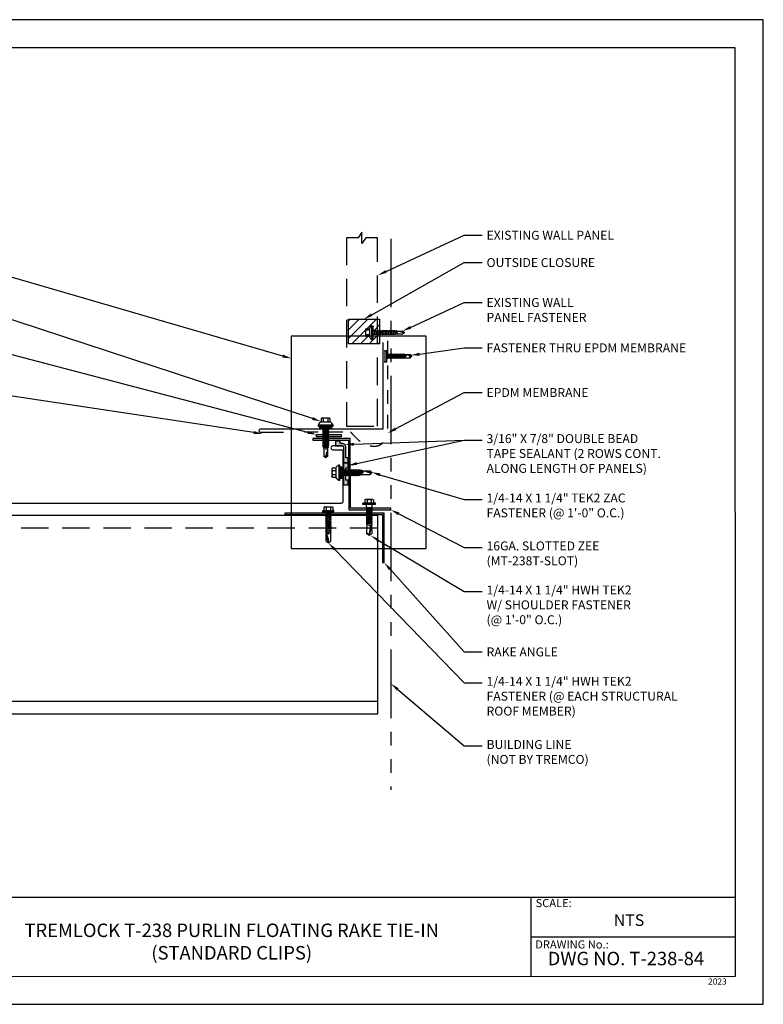
# Model space of a CAD drawing. Units: inches. Extents: x 12 to 23.2, y 0 to 9.
# Drawn here: x 16.4 to 23.2, y 0 to 9 of the extents above; entities that cross this region are included whole.
import ezdxf

# ---------------------------------------------------------------- set-up
doc = ezdxf.new("R2010")
doc.units = ezdxf.units.IN
doc.header["$MEASUREMENT"] = 0
for name, pattern in [('HIDDEN', [0.375, 0.25, -0.125]), ('HIDDEN2', [0.1875, 0.125, -0.0625]), ('PHANTOM', [2.5, 1.25, -0.25, 0.25, -0.25, 0.25, -0.25]), ('PHANTOM2', [1.25, 0.625, -0.125, 0.125, -0.125, 0.125, -0.125])]:
    doc.linetypes.add(name, pattern=pattern)
for name, color, linetype in [('ACCESSORIES', 30, 'Continuous'), ('FASTENER', 1, 'Continuous'), ('NBM', 9, 'HIDDEN'), ('PDF9_PDF2_Geometry', 7, 'Continuous'), ('PDF9_Text', 7, 'Continuous'), ('PHA', 6, 'PHANTOM2'), ('R-ANNO-LDRS', 3, 'Continuous'), ('R-ANNO-TEXT', 2, 'Continuous'), ('RED IRON', 32, 'PHANTOM'), ('SEALANT', 2, 'Continuous'), ('SHEETING', 5, 'Continuous'), ('TRIM', 3, 'Continuous')]:
    doc.layers.add(name, color=color, linetype=linetype)
doc.styles.add('PDF Arial', font='arial.ttf')
doc.styles.get("Standard").update_dxf_attribs({"font": 'arial.ttf'})

# ---------------------------------------------------------------- blocks, each defined once
blk = doc.blocks.new('#12-14 x 1.25 TEK 2 HWH')
at = {"layer": 'FASTENER'}
for p, q in [((0.056, 0.086), (0, 0)), ((0.391, 0.084), (0.056, 0.086)), ((0.368, -0.096), (0.352, 0)), ((0.352, 0), (0.36, -0.083)), ((0.375, -0.083), (0.352, 0)), ((0.406, 0.109), (0.391, 0.083)), ((0.427, -0.083), (0.391, 0.083)), ((0.406, 0.109), (0.421, 0.083)), ((0.442, -0.109), (0.406, 0.109)), ((0.457, -0.083), (0.421, 0.083)), ((0.473, 0.083), (0.421, 0.083)), ((0.429, 0.083), (0.421, 0.083)), ((0.488, 0.109), (0.473, 0.083)), ((0.509, -0.083), (0.473, 0.083)), ((0.524, -0.109), (0.488, 0.109)), ((0.488, 0.109), (0.503, 0.083)), ((0.555, 0.083), (0.503, 0.083)), ((0.539, -0.083), (0.503, 0.083)), ((0.57, 0.109), (0.555, 0.083)), ((0.591, -0.083), (0.555, 0.083)), ((0.57, 0.109), (0.585, 0.083)), ((0.606, -0.109), (0.57, 0.109)), ((0.621, -0.083), (0.585, 0.083)), ((0.637, 0.083), (0.585, 0.083)), ((0.652, 0.109), (0.637, 0.083)), ((0.673, -0.083), (0.637, 0.083)), ((0.652, 0.109), (0.667, 0.083)), ((0.688, -0.109), (0.652, 0.109)), ((0.703, -0.083), (0.667, 0.083)), ((0.719, 0.083), (0.667, 0.083)), ((0.734, 0.109), (0.719, 0.083)), ((0.755, -0.083), (0.719, 0.083)), ((0.77, -0.109), (0.734, 0.109)), ((0.734, 0.109), (0.749, 0.083)), ((0.785, -0.083), (0.749, 0.083)), ((0.792, 0.083), (0.749, 0.083)), ((0.807, 0.109), (0.792, 0.083)), ((0.828, -0.083), (0.792, 0.083)), ((0.807, 0.109), (0.822, 0.083)), ((0.843, -0.109), (0.807, 0.109)), ((0.858, -0.083), (0.822, 0.083)), ((0.864, 0.083), (0.822, 0.083)), ((0.879, 0.109), (0.864, 0.083)), ((0.9, -0.083), (0.864, 0.083)), ((0.915, -0.109), (0.879, 0.109)), ((0.879, 0.109), (0.894, 0.083)), ((0.93, -0.083), (0.894, 0.083)), ((0.937, 0.083), (0.894, 0.083)), ((0.951, 0.109), (0.937, 0.083)), ((0.973, -0.083), (0.937, 0.083)), ((0.988, -0.109), (0.951, 0.109)), ((0.951, 0.109), (0.966, 0.083)), ((1.003, -0.083), (0.966, 0.083)), ((1.009, 0.083), (0.966, 0.083)), ((1.024, 0.109), (1.009, 0.083)), ((1.045, -0.083), (1.009, 0.083)), ((1.06, -0.109), (1.024, 0.109)), ((1.024, 0.109), (1.039, 0.083)), ((1.075, -0.083), (1.039, 0.083)), ((1.081, 0.083), (1.039, 0.083)), ((1.096, 0.109), (1.081, 0.083)), ((1.118, -0.083), (1.081, 0.083)), ((1.133, -0.109), (1.096, 0.109)), ((1.096, 0.109), (1.111, 0.083)), ((1.147, -0.083), (1.111, 0.083)), ((1.154, 0.083), (1.111, 0.083)), ((1.169, 0.109), (1.154, 0.083)), ((1.19, -0.083), (1.154, 0.083)), ((1.205, -0.109), (1.169, 0.109)), ((1.169, 0.109), (1.184, 0.083)), ((1.22, -0.083), (1.184, 0.083)), ((1.184, 0.083), (1.235, 0.083)), ((1.25, -0.219), (1.25, 0.219)), ((1.25, 0.219), (1.301, 0.219)), ((1.301, -0.219), (1.301, 0.219)), ((1.444, 0.18), (1.301, 0.18)), ((1.444, 0.09), (1.301, 0.09)), ((1.458, 0.156), (1.448, 0.174)), ((1.458, -0.156), (1.458, 0.156)), ((0, 0), (0.317, -0.084)), ((0.056, -0.086), (0, 0)), ((0.056, -0.086), (0.36, -0.084)), ((0.368, -0.096), (0.36, -0.083)), ((0.368, -0.096), (0.375, -0.083)), ((0.427, -0.083), (0.375, -0.083)), ((0.442, -0.109), (0.427, -0.083)), ((0.442, -0.109), (0.457, -0.083)), ((0.509, -0.083), (0.457, -0.083)), ((0.524, -0.109), (0.509, -0.083)), ((0.524, -0.109), (0.539, -0.083)), ((0.591, -0.083), (0.539, -0.083)), ((0.606, -0.109), (0.591, -0.083)), ((0.606, -0.109), (0.621, -0.083)), ((0.673, -0.083), (0.621, -0.083)), ((0.688, -0.109), (0.673, -0.083)), ((0.688, -0.109), (0.703, -0.083)), ((0.755, -0.083), (0.703, -0.083)), ((0.77, -0.109), (0.755, -0.083)), ((0.77, -0.109), (0.785, -0.083)), ((0.828, -0.083), (0.785, -0.083)), ((0.843, -0.109), (0.828, -0.083)), ((0.843, -0.109), (0.858, -0.083)), ((0.9, -0.083), (0.858, -0.083)), ((0.915, -0.109), (0.9, -0.083)), ((0.915, -0.109), (0.93, -0.083)), ((0.973, -0.083), (0.93, -0.083)), ((0.988, -0.109), (0.973, -0.083)), ((0.988, -0.109), (1.003, -0.083)), ((1.045, -0.083), (1.003, -0.083)), ((1.06, -0.109), (1.045, -0.083)), ((1.06, -0.109), (1.075, -0.083)), ((1.118, -0.083), (1.075, -0.083)), ((1.133, -0.109), (1.118, -0.083)), ((1.133, -0.109), (1.147, -0.083)), ((1.19, -0.083), (1.147, -0.083)), ((1.205, -0.109), (1.19, -0.083)), ((1.205, -0.109), (1.22, -0.083)), ((1.235, -0.083), (1.22, -0.083)), ((1.25, -0.219), (1.301, -0.219)), ((1.444, -0.09), (1.301, -0.09)), ((1.444, -0.18), (1.301, -0.18)), ((1.458, -0.156), (1.448, -0.174))]:
    blk.add_line(p, q, dxfattribs=at)
for centre, radius, start, end in [((-0.011, 0.068), 0.0693, 279.2485, 14.9411), ((0.015, -0.821), 0.821, 67.9491, 91.024), ((1.235, 0.098), 0.0152, 270, 0), ((1.378, 0.135), 0.0799, 325.6158, 34.3842), ((1.159, 0), 0.299, 342.412, 17.588), ((0.318, -0.072), 0.0126, 255.1051, 67.9491), ((1.235, -0.098), 0.0152, 0, 90), ((1.378, -0.135), 0.0799, 325.6158, 34.3842)]:
    blk.add_arc(centre, radius, start, end, dxfattribs=at)
at = {"layer": 'FASTENER', "linetype": 'ByBlock'}
for p in [(0.68, 0), (1.25, -0.219)]:
    blk.add_point(p, dxfattribs=at)
blk = doc.blocks.new('.25-14 X 1.25  TEK2 SHOULDER W-O WASHER')
at = {"layer": 'FASTENER'}
for p, q in [((-73.993, -47.521), (-73.984, -47.506)), ((-73.993, -47.521), (-73.993, -47.818)), ((-73.98, -47.5), (-73.844, -47.498)), ((-73.98, -47.584), (-73.844, -47.584)), ((-73.796, -47.419), (-73.844, -47.419)), ((-73.844, -47.419), (-73.844, -47.919)), ((-73.796, -47.419), (-73.796, -47.919)), ((-73.671, -47.572), (-73.658, -47.551)), ((-73.671, -47.591), (-73.639, -47.762)), ((-73.658, -47.551), (-73.624, -47.788)), ((-73.658, -47.551), (-73.643, -47.577)), ((-73.643, -47.577), (-73.609, -47.762)), ((-73.643, -47.577), (-73.605, -47.577)), ((-73.605, -47.577), (-73.59, -47.551)), ((-73.605, -47.577), (-73.57, -47.762)), ((-73.59, -47.551), (-73.555, -47.788)), ((-73.59, -47.551), (-73.575, -47.577)), ((-73.575, -47.577), (-73.54, -47.762)), ((-73.575, -47.577), (-73.536, -47.577)), ((-73.536, -47.577), (-73.521, -47.551)), ((-73.536, -47.577), (-73.501, -47.762)), ((-73.521, -47.551), (-73.486, -47.788)), ((-73.521, -47.551), (-73.506, -47.577)), ((-73.506, -47.577), (-73.471, -47.762)), ((-73.506, -47.577), (-73.467, -47.577)), ((-73.467, -47.577), (-73.452, -47.551)), ((-73.467, -47.577), (-73.433, -47.762)), ((-73.452, -47.551), (-73.418, -47.788)), ((-73.452, -47.551), (-73.437, -47.577)), ((-73.437, -47.577), (-73.403, -47.762)), ((-73.437, -47.577), (-73.398, -47.577)), ((-73.398, -47.577), (-73.383, -47.551)), ((-73.398, -47.577), (-73.364, -47.762)), ((-73.383, -47.551), (-73.349, -47.788)), ((-73.383, -47.551), (-73.368, -47.577)), ((-73.368, -47.577), (-73.334, -47.762)), ((-73.368, -47.577), (-73.329, -47.577)), ((-73.329, -47.577), (-73.314, -47.551)), ((-73.329, -47.577), (-73.295, -47.762)), ((-73.314, -47.551), (-73.28, -47.788)), ((-73.314, -47.551), (-73.299, -47.577)), ((-73.299, -47.577), (-73.265, -47.762)), ((-73.299, -47.577), (-73.261, -47.577)), ((-73.261, -47.577), (-73.246, -47.551)), ((-73.261, -47.577), (-73.226, -47.762)), ((-73.246, -47.551), (-73.211, -47.788)), ((-73.246, -47.551), (-73.231, -47.577)), ((-73.231, -47.577), (-73.196, -47.762)), ((-73.231, -47.577), (-73.192, -47.577)), ((-73.192, -47.577), (-73.177, -47.551)), ((-73.192, -47.577), (-73.157, -47.762)), ((-73.177, -47.551), (-73.142, -47.788)), ((-73.177, -47.551), (-73.162, -47.577)), ((-73.162, -47.577), (-73.127, -47.762)), ((-73.162, -47.577), (-73.123, -47.577)), ((-73.123, -47.577), (-73.108, -47.551)), ((-73.123, -47.577), (-73.089, -47.762)), ((-73.108, -47.551), (-73.074, -47.788)), ((-73.108, -47.551), (-73.093, -47.577)), ((-73.093, -47.577), (-73.059, -47.762)), ((-73.093, -47.577), (-73.054, -47.577)), ((-73.054, -47.577), (-73.039, -47.551)), ((-73.054, -47.577), (-73.02, -47.762)), ((-73.039, -47.551), (-73.005, -47.788)), ((-73.039, -47.551), (-73.024, -47.577)), ((-73.024, -47.577), (-72.985, -47.577)), ((-73.024, -47.577), (-72.99, -47.762)), ((-72.985, -47.577), (-72.97, -47.551)), ((-72.953, -47.669), (-72.985, -47.577)), ((-72.97, -47.551), (-72.953, -47.669)), ((-72.97, -47.551), (-72.955, -47.577)), ((-72.956, -47.576), (-72.615, -47.566)), ((-72.955, -47.577), (-72.95, -47.599)), ((-72.95, -47.599), (-72.953, -47.669)), ((-72.937, -47.601), (-72.791, -47.583)), ((-72.555, -47.669), (-72.937, -47.601)), ((-72.875, -47.594), (-72.555, -47.669)), ((-72.791, -47.583), (-72.792, -47.571)), ((-72.555, -47.669), (-72.615, -47.566)), ((-73.993, -47.818), (-73.984, -47.833)), ((-73.98, -47.755), (-73.844, -47.755)), ((-73.98, -47.839), (-73.844, -47.841)), ((-73.796, -47.919), (-73.844, -47.919)), ((-73.671, -47.762), (-73.639, -47.762)), ((-73.639, -47.762), (-73.624, -47.788)), ((-73.624, -47.788), (-73.609, -47.762)), ((-73.609, -47.762), (-73.57, -47.762)), ((-73.57, -47.762), (-73.555, -47.788)), ((-73.555, -47.788), (-73.54, -47.762)), ((-73.54, -47.762), (-73.501, -47.762)), ((-73.501, -47.762), (-73.486, -47.788)), ((-73.486, -47.788), (-73.471, -47.762)), ((-73.471, -47.762), (-73.433, -47.762)), ((-73.433, -47.762), (-73.418, -47.788)), ((-73.418, -47.788), (-73.403, -47.762)), ((-73.403, -47.762), (-73.364, -47.762)), ((-73.364, -47.762), (-73.349, -47.788)), ((-73.349, -47.788), (-73.334, -47.762)), ((-73.334, -47.762), (-73.295, -47.762)), ((-73.295, -47.762), (-73.28, -47.788)), ((-73.28, -47.788), (-73.265, -47.762)), ((-73.265, -47.762), (-73.226, -47.762)), ((-73.226, -47.762), (-73.211, -47.788)), ((-73.211, -47.788), (-73.196, -47.762)), ((-73.196, -47.762), (-73.157, -47.762)), ((-73.157, -47.762), (-73.142, -47.788)), ((-73.142, -47.788), (-73.127, -47.762)), ((-73.127, -47.762), (-73.089, -47.762)), ((-73.089, -47.762), (-73.074, -47.788)), ((-73.074, -47.788), (-73.059, -47.762)), ((-73.059, -47.762), (-73.02, -47.762)), ((-73.02, -47.762), (-73.005, -47.788)), ((-73.005, -47.788), (-72.99, -47.762)), ((-72.99, -47.762), (-72.615, -47.772)), ((-72.555, -47.669), (-72.627, -47.746)), ((-72.555, -47.669), (-72.615, -47.772))]:
    blk.add_line(p, q, dxfattribs=at)
blk.add_lwpolyline([(-73.796, -47.794), (-73.678, -47.788, 0.399169), (-73.671, -47.78), (-73.671, -47.558, 0.399169), (-73.678, -47.55), (-73.796, -47.544)], format="xyb", dxfattribs=at)
for centre, radius, start, end in [((-73.921, -47.542), 0.0728, 144.867, 215.133), ((-73.71, -47.669), 0.284, 162.412, 197.588), ((-73.921, -47.797), 0.0728, 144.867, 215.133), ((-72.6, -47.75), 0.0271, 171.1633, 237.1915)]:
    blk.add_arc(centre, radius, start, end, dxfattribs=at)
at = {"layer": 'FASTENER', "color": 0, "linetype": 'ByBlock'}
for p in [(-72.953, -47.669), (-72.555, -47.669), (-72.555, -47.669)]:
    blk.add_point(p, dxfattribs=at)
blk = doc.blocks.new('TEK2ZAC')
at = {"layer": 'FASTENER', "linetype": 'Continuous'}
for p, q in [((-0.041, 0.322), (-0.041, 0.478)), ((0.271, 0.478), (-0.041, 0.478)), ((0.033, 0.468), (0.014, 0.468)), ((0.021, 0.322), (0.014, 0.468)), ((0.021, 0.322), (0.033, 0.468)), ((0.219, 0.468), (0.197, 0.468)), ((0.209, 0.322), (0.197, 0.468)), ((0.209, 0.322), (0.216, 0.468)), ((0.271, 0.478), (0.271, 0.322)), ((-0.166, 0.227), (-0.166, 0.196)), ((0.115, 0.227), (-0.166, 0.227)), ((-0.166, 0.196), (0.115, 0.196)), ((-0.15, 0.186), (-0.15, 0.174)), ((0.115, 0.196), (-0.14, 0.196)), ((-0.14, 0.196), (0.371, 0.196)), ((-0.14, 0.164), (0.115, 0.164)), ((-0.14, 0.164), (0.371, 0.164)), ((-0.072, 0.227), (0.303, 0.227)), ((0.271, 0.322), (-0.041, 0.322)), ((0.021, 0.099), (0.053, 0.114)), ((0.021, 0.099), (0.037, 0.099)), ((0.021, 0.037), (0.053, 0.052)), ((0.021, 0.037), (0.037, 0.036)), ((0.193, 0.129), (0.037, 0.099)), ((0.193, 0.066), (0.037, 0.036)), ((0.193, 0.004), (0.037, -0.026)), ((0.053, -1.006), (0.053, 0.164)), ((0.115, 0.227), (0.396, 0.227)), ((0.115, 0.164), (0.115, 0.196)), ((0.371, 0.196), (0.115, 0.196)), ((0.115, 0.196), (0.115, 0.164)), ((0.115, 0.196), (0.115, 0.196)), ((0.115, 0.196), (0.115, 0.196)), ((0.396, 0.196), (0.115, 0.196)), ((0.115, 0.164), (0.371, 0.164)), ((0.178, 0.164), (0.178, -1.012)), ((0.209, 0.135), (0.178, 0.138)), ((0.209, 0.073), (0.178, 0.075)), ((0.209, 0.01), (0.178, 0.013)), ((0.209, 0.135), (0.193, 0.129)), ((0.209, 0.073), (0.193, 0.066)), ((0.209, 0.01), (0.193, 0.004)), ((0.371, 0.164), (0.354, 0.164)), ((0.358, 0.196), (0.371, 0.196)), ((0.358, 0.196), (0.358, 0.196)), ((0.373, 0.164), (0.358, 0.164)), ((0.371, 0.196), (0.373, 0.196)), ((0.381, 0.174), (0.381, 0.186)), ((0.396, 0.227), (0.396, 0.196)), ((0.021, -0.026), (0.053, -0.011)), ((0.021, -0.026), (0.037, -0.026)), ((0.021, -0.088), (0.053, -0.073)), ((0.021, -0.088), (0.037, -0.089)), ((0.021, -0.151), (0.053, -0.136)), ((0.021, -0.151), (0.037, -0.151)), ((0.021, -0.213), (0.053, -0.198)), ((0.021, -0.213), (0.037, -0.214)), ((0.021, -0.276), (0.053, -0.261)), ((0.021, -0.276), (0.037, -0.276)), ((0.021, -0.338), (0.053, -0.323)), ((0.021, -0.338), (0.037, -0.339)), ((0.021, -0.401), (0.053, -0.386)), ((0.193, -0.059), (0.037, -0.089)), ((0.193, -0.121), (0.037, -0.151)), ((0.193, -0.184), (0.037, -0.214)), ((0.193, -0.246), (0.037, -0.276)), ((0.193, -0.309), (0.037, -0.339)), ((0.193, -0.371), (0.037, -0.401)), ((0.209, -0.052), (0.178, -0.05)), ((0.209, -0.115), (0.178, -0.112)), ((0.209, -0.177), (0.178, -0.175)), ((0.209, -0.24), (0.178, -0.237)), ((0.209, -0.302), (0.178, -0.3)), ((0.209, -0.365), (0.178, -0.362)), ((0.209, -0.052), (0.193, -0.059)), ((0.209, -0.115), (0.193, -0.121)), ((0.209, -0.177), (0.193, -0.184)), ((0.209, -0.24), (0.193, -0.246)), ((0.209, -0.302), (0.193, -0.309)), ((0.209, -0.365), (0.193, -0.371)), ((0.021, -0.401), (0.037, -0.401)), ((0.021, -0.463), (0.053, -0.448)), ((0.021, -0.463), (0.037, -0.464)), ((0.021, -0.526), (0.053, -0.511)), ((0.021, -0.526), (0.037, -0.526)), ((0.021, -0.588), (0.053, -0.573)), ((0.021, -0.588), (0.037, -0.589)), ((0.021, -0.651), (0.053, -0.636)), ((0.021, -0.651), (0.037, -0.651)), ((0.021, -0.713), (0.053, -0.698)), ((0.021, -0.713), (0.037, -0.714)), ((0.193, -0.434), (0.037, -0.464)), ((0.193, -0.496), (0.037, -0.526)), ((0.193, -0.559), (0.037, -0.589)), ((0.193, -0.621), (0.037, -0.651)), ((0.193, -0.684), (0.037, -0.714)), ((0.108, -0.766), (0.093, -0.762)), ((0.108, -0.766), (0.193, -0.749)), ((0.209, -0.427), (0.178, -0.425)), ((0.209, -0.49), (0.178, -0.487)), ((0.209, -0.552), (0.178, -0.55)), ((0.209, -0.615), (0.178, -0.612)), ((0.209, -0.677), (0.178, -0.675)), ((0.209, -0.743), (0.178, -0.741)), ((0.209, -0.427), (0.193, -0.434)), ((0.209, -0.49), (0.193, -0.496)), ((0.209, -0.552), (0.193, -0.559)), ((0.209, -0.615), (0.193, -0.621)), ((0.209, -0.677), (0.193, -0.684)), ((0.209, -0.743), (0.193, -0.749)), ((0.053, -1.006), (0.108, -1.099)), ((0.063, -1.007), (0.108, -1.099)), ((0.178, -0.875), (0.108, -1.099)), ((0.108, -1.099), (0.178, -1.012)), ((0.145, -0.797), (0.178, -0.861))]:
    blk.add_line(p, q, dxfattribs=at)
for points in [[(0.145, -0.797), (0.14, -0.794), (0.136, -0.792), (0.132, -0.79), (0.127, -0.788), (0.122, -0.787), (0.117, -0.787), (0.112, -0.787), (0.106, -0.788), (0.1, -0.79), (0.094, -0.792), (0.092, -0.796), (0.09, -0.8), (0.088, -0.806), (0.086, -0.812), (0.084, -0.818), (0.081, -0.824), (0.079, -0.83), (0.076, -0.835), (0.074, -0.84), (0.071, -0.844)], [(0.071, -0.844), (0.07, -0.849), (0.068, -0.861), (0.066, -0.878), (0.065, -0.898), (0.064, -0.921), (0.063, -0.944), (0.062, -0.966), (0.062, -0.985), (0.062, -0.999), (0.063, -1.007)]]:
    blk.add_lwpolyline(points, dxfattribs=at)
for centre, radius, start, end in [((-0.076, 0.03), 0.447, 77.4143, 85.3446), ((0.115, 0.04), 0.436, 77.5955, 102.3683), ((0.306, 0.03), 0.447, 94.6554, 102.5857), ((-0.14, 0.186), 0.01, 90.0039, 179.9959), ((-0.14, 0.174), 0.01, 180.0041, 269.9961), ((0.371, 0.186), 0.01, 0.0046, 90.7874), ((0.371, 0.174), 0.01, 270.0041, 359.9959)]:
    blk.add_arc(centre, radius, start, end, dxfattribs=at)
at = {"layer": 'FASTENER'}
for centre, start, end in [((0.044, 0.081), 109.3987, 145.1608), ((0.187, 0.081), 34.8392, 70.6013)]:
    blk.add_arc(centre, 0.256, start, end, dxfattribs=at)
blk = doc.blocks.new('14 X 1.25 TEK2 ZAC')
for p, q in [((0.882, 0.996), (0.751, 0.996)), ((0.751, 0.996), (0.751, 0.996)), ((0.751, 0.907), (0.751, 0.907)), ((0.751, 0.907), (0.892, 0.907)), ((0.882, 0.996), (0.882, 0.996)), ((0.892, 1.006), (0.892, 1.006)), ((1.052, 1.116), (1.012, 1.117)), ((1.052, 1.116), (1.052, 1.116)), ((1.062, 0.528), (1.062, 1.106)), ((1.062, 1.106), (1.062, 1.106)), ((1.173, 0.913), (1.142, 0.913)), ((1.188, 0.94), (1.173, 0.913)), ((1.224, 0.694), (1.188, 0.94)), ((1.188, 0.94), (1.204, 0.913)), ((1.244, 0.913), (1.204, 0.913)), ((1.26, 0.94), (1.244, 0.913)), ((1.296, 0.694), (1.26, 0.94)), ((1.26, 0.94), (1.275, 0.913)), ((1.275, 0.913), (1.316, 0.913)), ((1.316, 0.913), (1.275, 0.913)), ((1.331, 0.94), (1.316, 0.913)), ((1.316, 0.913), (1.351, 0.721)), ((1.331, 0.94), (1.347, 0.913)), ((1.367, 0.694), (1.331, 0.94)), ((1.347, 0.913), (1.347, 0.913)), ((1.347, 0.913), (1.387, 0.913)), ((1.387, 0.913), (1.347, 0.913)), ((1.387, 0.913), (1.403, 0.94)), ((1.403, 0.94), (1.418, 0.913)), ((1.418, 0.913), (1.418, 0.913)), ((1.418, 0.913), (1.458, 0.913)), ((1.458, 0.913), (1.418, 0.913)), ((1.458, 0.913), (1.474, 0.94)), ((1.458, 0.913), (1.458, 0.913)), ((1.474, 0.94), (1.49, 0.913)), ((1.53, 0.913), (1.49, 0.913)), ((1.545, 0.94), (1.53, 0.913)), ((1.581, 0.694), (1.545, 0.94)), ((1.545, 0.94), (1.561, 0.913)), ((1.561, 0.913), (1.601, 0.913)), ((1.617, 0.94), (1.601, 0.913)), ((1.601, 0.913), (1.637, 0.721)), ((1.617, 0.94), (1.632, 0.913)), ((1.653, 0.694), (1.617, 0.94)), ((1.632, 0.913), (1.632, 0.913)), ((1.632, 0.913), (1.673, 0.913)), ((1.673, 0.913), (1.688, 0.94)), ((1.688, 0.94), (1.704, 0.913)), ((1.704, 0.913), (1.704, 0.913)), ((1.704, 0.913), (1.744, 0.913)), ((1.744, 0.913), (1.76, 0.94)), ((1.744, 0.913), (1.744, 0.913)), ((1.76, 0.94), (1.775, 0.913)), ((1.775, 0.913), (1.815, 0.913)), ((1.815, 0.913), (1.831, 0.94)), ((1.831, 0.94), (1.847, 0.913)), ((1.847, 0.913), (1.848, 0.913)), ((1.848, 0.913), (1.887, 0.903)), ((1.887, 0.903), (1.902, 0.93)), ((1.902, 0.93), (1.924, 0.893)), ((1.924, 0.893), (1.924, 0.893)), ((1.924, 0.893), (1.927, 0.892)), ((1.927, 0.892), (1.965, 0.892)), ((1.965, 0.892), (1.974, 0.907)), ((1.992, 0.817), (1.965, 0.892)), ((1.974, 0.907), (1.983, 0.892)), ((1.983, 0.892), (1.992, 0.817)), ((1.983, 0.892), (2.276, 0.892)), ((2.276, 0.892), (2.329, 0.817)), ((2.329, 0.817), (2.276, 0.742)), ((2.329, 0.817), (2.329, 0.817)), ((0.892, 0.728), (0.751, 0.728)), ((0.751, 0.728), (0.751, 0.728)), ((0.751, 0.638), (0.751, 0.638)), ((0.751, 0.638), (0.882, 0.638)), ((0.882, 0.638), (0.882, 0.638)), ((0.892, 0.628), (0.892, 0.628)), ((1.012, 0.517), (1.052, 0.518)), ((1.052, 0.518), (1.052, 0.518)), ((1.062, 0.528), (1.062, 0.528)), ((1.153, 0.694), (1.142, 0.77)), ((1.142, 0.713), (1.153, 0.694)), ((1.153, 0.694), (1.168, 0.721)), ((1.168, 0.721), (1.209, 0.721)), ((1.168, 0.721), (1.168, 0.721)), ((1.209, 0.721), (1.224, 0.694)), ((1.224, 0.694), (1.24, 0.721)), ((1.24, 0.721), (1.24, 0.721)), ((1.24, 0.721), (1.28, 0.721)), ((1.28, 0.721), (1.296, 0.694)), ((1.296, 0.694), (1.311, 0.721)), ((1.311, 0.721), (1.311, 0.721)), ((1.311, 0.721), (1.351, 0.721)), ((1.311, 0.721), (1.351, 0.721)), ((1.351, 0.721), (1.367, 0.694)), ((1.367, 0.694), (1.383, 0.721)), ((1.383, 0.721), (1.383, 0.721)), ((1.383, 0.721), (1.423, 0.721)), ((1.383, 0.721), (1.423, 0.721)), ((1.423, 0.721), (1.438, 0.694)), ((1.438, 0.694), (1.454, 0.721)), ((1.454, 0.721), (1.454, 0.721)), ((1.454, 0.721), (1.494, 0.721)), ((1.454, 0.721), (1.494, 0.721)), ((1.494, 0.721), (1.51, 0.694)), ((1.51, 0.694), (1.525, 0.721)), ((1.525, 0.721), (1.566, 0.721)), ((1.566, 0.721), (1.581, 0.694)), ((1.581, 0.694), (1.597, 0.721)), ((1.597, 0.721), (1.597, 0.721)), ((1.597, 0.721), (1.637, 0.721)), ((1.637, 0.721), (1.653, 0.694)), ((1.653, 0.694), (1.668, 0.721)), ((1.668, 0.721), (1.668, 0.721)), ((1.668, 0.721), (1.708, 0.721)), ((1.708, 0.721), (1.724, 0.694)), ((1.724, 0.694), (1.74, 0.721)), ((1.74, 0.721), (1.74, 0.721)), ((1.74, 0.721), (1.78, 0.721)), ((1.78, 0.721), (1.795, 0.694)), ((1.795, 0.694), (1.811, 0.721)), ((1.811, 0.721), (1.848, 0.721)), ((1.848, 0.721), (1.851, 0.722)), ((1.851, 0.722), (1.851, 0.722)), ((1.851, 0.722), (1.867, 0.695)), ((1.867, 0.695), (1.888, 0.732)), ((1.888, 0.732), (1.926, 0.742)), ((1.926, 0.742), (1.938, 0.721)), ((2.276, 0.742), (2.276, 0.742))]:
    blk.add_line(p, q)
for points in [[(0.747, 0.99), (0.737, 0.972), (0.737, 0.662), (0.737, 0.662), (0.747, 0.644)], [(0.892, 1.006), (0.892, 0.628)], [(1.012, 1.117), (1.012, 0.517)], [(1.062, 1.056), (1.142, 1.056), (1.142, 1.056), (1.142, 0.578), (1.142, 0.578), (1.062, 0.578)], [(1.07, 1.056), (1.07, 0.578)], [(1.078, 1.056), (1.078, 0.578)], [(1.086, 1.056), (1.086, 0.578)], [(1.094, 1.056), (1.094, 0.578)], [(1.102, 1.056), (1.102, 0.578)], [(1.11, 1.056), (1.11, 0.578)], [(1.118, 1.056), (1.118, 0.578)], [(1.126, 1.056), (1.126, 0.578)], [(1.134, 1.056), (1.134, 0.578)], [(1.142, 0.864), (1.168, 0.721)], [(1.173, 0.913), (1.209, 0.721)], [(1.204, 0.913), (1.24, 0.721)], [(1.244, 0.913), (1.28, 0.721)], [(1.275, 0.913), (1.311, 0.721)], [(1.347, 0.913), (1.383, 0.721)], [(1.387, 0.913), (1.423, 0.721)], [(1.403, 0.94), (1.438, 0.694)], [(1.418, 0.913), (1.454, 0.721)], [(1.458, 0.913), (1.494, 0.721)], [(1.474, 0.94), (1.51, 0.694)], [(1.49, 0.913), (1.525, 0.721)], [(1.53, 0.913), (1.566, 0.721)], [(1.561, 0.913), (1.597, 0.721)], [(1.632, 0.913), (1.668, 0.721)], [(1.673, 0.913), (1.708, 0.721)], [(1.688, 0.94), (1.724, 0.694)], [(1.704, 0.913), (1.74, 0.721)], [(1.744, 0.913), (1.78, 0.721)], [(1.76, 0.94), (1.795, 0.694)], [(1.775, 0.913), (1.811, 0.721)], [(1.815, 0.913), (1.851, 0.722)], [(1.831, 0.94), (1.867, 0.695)], [(1.847, 0.913), (1.888, 0.732)], [(1.887, 0.903), (1.926, 0.742)], [(1.902, 0.93), (1.938, 0.722), (1.95, 0.742), (2.276, 0.742)], [(1.924, 0.893), (1.95, 0.742)], [(1.974, 0.907), (1.992, 0.817)], [(2.168, 0.877), (2.262, 0.877), (2.275, 0.857)]]:
    blk.add_lwpolyline(points)
blk.add_lwpolyline([(0.751, 0.907, 0.154701), (0.751, 0.728)], format="xyb")
for centre, radius, start, end in [((0.816, 0.951), 0.0792, 145.6158, 214.3842), ((0.882, 1.006), 0.01, 270, 0), ((1.112, 0.888), 0.25, 113.6895, 151.8592), ((1.052, 1.106), 0.01, 0, 89), ((2.313, 1.271), 0.455, 236.5453, 272.0456), ((2.329, 0.76), 0.0568, 90, 198.7569), ((0.816, 0.683), 0.0792, 145.6158, 214.3842), ((0.882, 0.628), 0.01, 360, 90), ((1.112, 0.746), 0.25, 208.1408, 246.3105), ((1.052, 0.528), 0.01, 271, 0)]:
    blk.add_arc(centre, radius, start, end)
at = {"linetype": 'ByBlock'}
blk.add_point((0.737, 0.662), dxfattribs=at)
blk = doc.blocks.new('1 INCH #10-16 PANCAKE SELF DRILL')
at = {"layer": 'FASTENER'}
for p, q in [((-1.078, 0.218), (-1, 0.218)), ((-1.078, 0.218), (-1.078, -0.22)), ((-1, 0.218), (-1, -0.22)), ((-1, 0.093), (-0.966, 0.074)), ((-0.958, 0.086), (-0.966, 0.074)), ((-0.941, -0.07), (-0.966, 0.074)), ((-0.958, 0.086), (-0.948, 0.068)), ((-0.958, 0.086), (-0.928, -0.093)), ((-0.948, 0.068), (-0.911, 0.068)), ((-0.948, 0.068), (-0.914, -0.07)), ((-0.897, 0.092), (-0.911, 0.068)), ((-0.88, -0.07), (-0.911, 0.068)), ((-0.897, 0.092), (-0.884, 0.068)), ((-0.897, 0.092), (-0.867, -0.093)), ((-0.884, 0.068), (-0.85, 0.068)), ((-0.884, 0.068), (-0.853, -0.07)), ((-0.836, 0.092), (-0.85, 0.068)), ((-0.819, -0.07), (-0.85, 0.068)), ((-0.836, 0.092), (-0.823, 0.068)), ((-0.836, 0.092), (-0.806, -0.093)), ((-0.823, 0.068), (-0.789, 0.068)), ((-0.823, 0.068), (-0.792, -0.07)), ((-0.775, 0.092), (-0.789, 0.068)), ((-0.758, -0.07), (-0.789, 0.068)), ((-0.775, 0.092), (-0.761, 0.068)), ((-0.775, 0.092), (-0.744, -0.093)), ((-0.761, 0.068), (-0.727, 0.068)), ((-0.761, 0.068), (-0.731, -0.07)), ((-0.714, 0.092), (-0.727, 0.068)), ((-0.697, -0.07), (-0.727, 0.068)), ((-0.714, 0.092), (-0.7, 0.068)), ((-0.714, 0.092), (-0.683, -0.093)), ((-0.7, 0.068), (-0.666, 0.068)), ((-0.7, 0.068), (-0.67, -0.07)), ((-0.653, 0.092), (-0.666, 0.068)), ((-0.636, -0.07), (-0.666, 0.068)), ((-0.653, 0.092), (-0.639, 0.068)), ((-0.653, 0.092), (-0.622, -0.093)), ((-0.639, 0.068), (-0.605, 0.068)), ((-0.639, 0.068), (-0.608, -0.07)), ((-0.591, 0.092), (-0.605, 0.068)), ((-0.574, -0.07), (-0.605, 0.068)), ((-0.591, 0.092), (-0.578, 0.068)), ((-0.591, 0.092), (-0.561, -0.093)), ((-0.578, 0.068), (-0.544, 0.068)), ((-0.578, 0.068), (-0.547, -0.07)), ((-0.53, 0.092), (-0.544, 0.068)), ((-0.513, -0.07), (-0.544, 0.068)), ((-0.53, 0.092), (-0.517, 0.068)), ((-0.53, 0.092), (-0.5, -0.093)), ((-0.517, 0.068), (-0.483, 0.068)), ((-0.517, 0.068), (-0.486, -0.07)), ((-0.469, 0.092), (-0.483, 0.068)), ((-0.452, -0.07), (-0.483, 0.068)), ((-0.469, 0.092), (-0.456, 0.068)), ((-0.469, 0.092), (-0.439, -0.093)), ((-0.456, 0.068), (-0.422, 0.068)), ((-0.456, 0.068), (-0.425, -0.07)), ((-0.408, 0.092), (-0.422, 0.068)), ((-0.391, -0.07), (-0.422, 0.068)), ((-0.408, 0.092), (-0.394, 0.068)), ((-0.408, 0.092), (-0.377, -0.093)), ((-0.394, 0.068), (-0.36, 0.068)), ((-0.394, 0.068), (-0.364, -0.07)), ((-0.347, 0.092), (-0.36, 0.068)), ((-0.33, -0.07), (-0.36, 0.068)), ((-0.347, 0.092), (-0.333, 0.068)), ((-0.347, 0.092), (-0.316, -0.093)), ((-0.333, 0.068), (-0.299, 0.068)), ((-0.333, 0.068), (-0.303, -0.07)), ((-0.286, 0.092), (-0.299, 0.068)), ((-0.269, -0.07), (-0.299, 0.068)), ((-0.286, 0.092), (-0.272, 0.068)), ((-0.286, 0.092), (-0.255, -0.093)), ((-0.272, 0.068), (-0.238, 0.068)), ((-0.272, 0.068), (-0.241, -0.07)), ((-0.233, 0.076), (-0.238, 0.068)), ((-0.209, -0.001), (-0.238, 0.068)), ((-0.238, 0.068), (-0.238, 0.068)), ((-0.233, 0.076), (-0.209, -0.001)), ((-0.233, 0.076), (-0.221, 0.076)), ((-0.221, 0.076), (-0.209, -0.001)), ((-0.221, 0.076), (-0.217, 0.068)), ((-0.217, 0.069), (-0.047, 0.072)), ((-0.217, 0.068), (-0.209, -0.001)), ((-0.196, 0.069), (0, 0)), ((-0.049, -0.07), (0, 0)), ((-0.047, 0.072), (0, 0)), ((-1.078, -0.22), (-1, -0.22)), ((-1, -0.095), (-0.966, -0.076)), ((-0.966, -0.076), (-0.966, -0.022)), ((-0.966, -0.076), (-0.957, -0.076)), ((-0.957, -0.076), (-0.957, -0.05)), ((-0.954, -0.07), (-0.957, -0.05)), ((-0.957, -0.076), (-0.954, -0.07)), ((-0.941, -0.07), (-0.954, -0.07)), ((-0.928, -0.093), (-0.941, -0.07)), ((-0.928, -0.093), (-0.914, -0.07)), ((-0.914, -0.07), (-0.88, -0.07)), ((-0.867, -0.093), (-0.88, -0.07)), ((-0.867, -0.093), (-0.853, -0.07)), ((-0.853, -0.07), (-0.819, -0.07)), ((-0.806, -0.093), (-0.819, -0.07)), ((-0.806, -0.093), (-0.792, -0.07)), ((-0.792, -0.07), (-0.758, -0.07)), ((-0.744, -0.093), (-0.758, -0.07)), ((-0.744, -0.093), (-0.731, -0.07)), ((-0.731, -0.07), (-0.697, -0.07)), ((-0.683, -0.093), (-0.697, -0.07)), ((-0.683, -0.093), (-0.67, -0.07)), ((-0.67, -0.07), (-0.636, -0.07)), ((-0.622, -0.093), (-0.636, -0.07)), ((-0.622, -0.093), (-0.608, -0.07)), ((-0.608, -0.07), (-0.574, -0.07)), ((-0.561, -0.093), (-0.574, -0.07)), ((-0.561, -0.093), (-0.547, -0.07)), ((-0.547, -0.07), (-0.513, -0.07)), ((-0.5, -0.093), (-0.513, -0.07)), ((-0.5, -0.093), (-0.486, -0.07)), ((-0.486, -0.07), (-0.452, -0.07)), ((-0.439, -0.093), (-0.452, -0.07)), ((-0.439, -0.093), (-0.425, -0.07)), ((-0.425, -0.07), (-0.391, -0.07)), ((-0.377, -0.093), (-0.391, -0.07)), ((-0.377, -0.093), (-0.364, -0.07)), ((-0.364, -0.07), (-0.33, -0.07)), ((-0.316, -0.093), (-0.33, -0.07)), ((-0.316, -0.093), (-0.303, -0.07)), ((-0.303, -0.07), (-0.269, -0.07)), ((-0.255, -0.093), (-0.269, -0.07)), ((-0.255, -0.093), (-0.241, -0.07)), ((-0.241, -0.07), (-0.049, -0.07))]:
    blk.add_line(p, q, dxfattribs=at)
blk.add_arc((0.015, -0.007), 0.0907, 159.9081, 224.3395, dxfattribs=at)
at = {"layer": 'FASTENER', "color": 0, "linetype": 'ByBlock'}
for p in [(-1.078, 0.218), (-1.078, 0.218), (-1, 0.218), (-1, 0.218), (0, 0), (0, 0), (-1.078, -0.22), (-1.078, -0.22), (-1, -0.22)]:
    blk.add_point(p, dxfattribs=at)

msp = doc.modelspace()

# ---------------------------------------------------------------- hatches: boundary and pattern name
at = {"layer": 'ACCESSORIES'}
h = msp.add_hatch(dxfattribs=at)
h.set_pattern_fill('ANSI31', color=256, scale=0.452735)
h.set_pattern_definition([(45, (-165.994804, -64.75605), (-0.04001652, 0.04001652), [])])
h.paths.add_polyline_path([(19.7127, 6.2555), (19.4475, 6.2555), (19.4475, 6.0291), (19.7127, 6.0291), (19.7127, 6.1178), (19.7029, 6.1178), (19.7036, 6.1142), (19.7034, 6.1107), (19.7001, 6.1178), (19.6888, 6.1178), (19.6895, 6.1142), (19.6893, 6.1107), (19.6859, 6.1178), (19.6746, 6.1178), (19.6746, 6.0741, -0.410078), (19.6724, 6.0718), (19.6698, 6.0718, -0.418362), (19.6675, 6.0741), (19.6675, 6.0683), (19.6605, 6.0683, -0.15732), (19.6389, 6.0966), (19.6035, 6.0966), (19.6035, 6.1673), (19.6389, 6.1673, -0.15732), (19.6605, 6.1956), (19.6675, 6.1956), (19.6675, 6.1898, -0.418361), (19.6698, 6.1921), (19.6723, 6.1921, -0.414214), (19.6746, 6.1898), (19.6746, 6.1898), (19.6746, 6.1859), (19.6746, 6.1461), (19.6806, 6.1461), (19.6811, 6.1531), (19.6826, 6.1496), (19.6833, 6.1461), (19.6948, 6.1461), (19.6953, 6.1531), (19.6968, 6.1496), (19.6975, 6.1461), (19.7089, 6.1461), (19.7094, 6.1531), (19.7109, 6.1496), (19.7116, 6.1461), (19.7127, 6.1461)])
h.paths.add_polyline_path([(19.7304, 6.2555), (19.7127, 6.2555), (19.7127, 6.1461), (19.7231, 6.1461), (19.7236, 6.1531), (19.7251, 6.1496), (19.7258, 6.1461), (19.7304, 6.1461)])
h.paths.add_polyline_path([(19.7304, 6.1135), (19.7284, 6.1178), (19.7171, 6.1178), (19.7178, 6.1142), (19.7176, 6.1107), (19.7142, 6.1178), (19.7127, 6.1178), (19.7127, 6.0291), (19.7304, 6.0291)])
h = msp.add_hatch(color=256, dxfattribs=at)
h.dxf.hatch_style = 1
h.paths.add_polyline_path([(19.2175, 5.1515), (19.2175, 5.1562), (19.2114, 5.1597), (19.2175, 5.1632), (19.2175, 5.1656), (19.1232, 5.1656), (19.1232, 5.1515)])
h.paths.add_polyline_path([(19.2634, 5.1656), (19.261, 5.1643), (19.261, 5.1552), (19.2674, 5.1515), (19.4486, 5.1515), (19.4501, 4.8768), (19.4507, 4.8756), (19.4599, 4.8756), (19.4642, 4.8832), (19.4628, 5.1656)])
h.paths.add_polyline_path([(19.4645, 4.8322), (19.4588, 4.8322), (19.4553, 4.8261), (19.4518, 4.8322), (19.4503, 4.8322), (19.4519, 4.5148), (19.8339, 4.5148), (19.8339, 4.529), (19.4661, 4.529)])
at = {"layer": 'RED IRON', "linetype": 'Continuous'}
h = msp.add_hatch(color=32, dxfattribs=at)
h.dxf.hatch_style = 1
h.paths.add_polyline_path([(19.7735, 4.4849), (19.7735, 4.0322), (19.7594, 4.0322), (19.7594, 4.4707), (18.8681, 4.4707), (18.8681, 4.4849)])
at = {"layer": 'SEALANT'}
h = msp.add_hatch(color=256, dxfattribs=at)
h.dxf.hatch_style = 1
h.paths.add_polyline_path([(19.1557, 5.2007), (19.1557, 5.1795), (19.3821, 5.1795), (19.3821, 5.2007)])
h = msp.add_hatch(color=256, dxfattribs=at)
h.dxf.hatch_style = 1
h.paths.add_polyline_path([(19.3894, 5.1204), (19.3706, 5.1204), (19.3706, 5.1416), (19.3285, 5.1416), (19.3285, 5.0991), (19.3894, 5.0991, -0.414214), (19.4035, 5.085), (19.4035, 4.9478), (19.446, 4.9478), (19.446, 4.99), (19.4247, 4.99), (19.4247, 5.085, 0.414214)])
h = msp.add_hatch(color=256, dxfattribs=at)
h.dxf.hatch_style = 1
h.paths.add_polyline_path([(19.4236, 4.8983), (19.4448, 4.8983), (19.4448, 4.9405), (19.4024, 4.9405), (19.4024, 4.7424), (19.4448, 4.7424), (19.4448, 4.7846), (19.4236, 4.7846)])

# ---------------------------------------------------------------- linework, layer by layer
at = {"linetype": 'HIDDEN2'}
for p, q in [((19.8055, 6.0569), (19.8055, 5.2152)), ((19.0458, 5.225), (19.4671, 5.225))]:
    msp.add_line(p, q, dxfattribs=at)
msp.add_lwpolyline([(20.1558, 6.1007), (18.9257, 6.1007), (18.9257, 4.1601), (20.1558, 4.1601)], close=True)
msp.add_spline([(19.4671, 5.225), (19.505, 5.1844), (19.5555, 5.1375), (19.6181, 5.1041), (19.6679, 5.0963), (19.7247, 5.102), (19.7738, 5.1418), (19.8055, 5.2152)], degree=3, dxfattribs=at)
at = {"layer": 'ACCESSORIES'}
for points in [[(19.7304, 6.2555), (19.7304, 6.0291), (19.4475, 6.0291), (19.4475, 6.2555)], [(19.4519, 4.5148), (19.8339, 4.5148), (19.8339, 4.529), (19.4661, 4.529), (19.4628, 5.1656), (19.1232, 5.1656), (19.1232, 5.1515), (19.4486, 5.1515)]]:
    msp.add_lwpolyline(points, close=True, dxfattribs=at)
at = {"layer": 'NBM', "lineweight": 25}
msp.add_lwpolyline([(19.5355, 6.9974), (19.4298, 6.9974), (19.4298, 5.2786), (19.7127, 5.2786), (19.7127, 6.9974), (19.607, 6.9974), (19.5712, 6.9458), (19.5712, 7.049)], close=True, dxfattribs=at)
at = {"layer": 'PDF9_PDF2_Geometry', "lineweight": 25}
for points in [[(12, 0), (23.2361, 0), (23.2361, 8.9889), (12, 8.9889)], [(22.9797, 8.7318), (12.2556, 8.7333), (12.2556, 0.2527), (22.9812, 0.257)]]:
    msp.add_lwpolyline(points, close=True, dxfattribs=at)
for points in [[(22.9811, 0.9737), (12.2556, 0.9737)], [(21.1122, 0.9737), (21.1122, 0.2527)], [(22.9811, 0.6121), (21.1122, 0.6126)]]:
    msp.add_lwpolyline(points, dxfattribs=at)
at = {"layer": 'PHA'}
msp.add_line((19.8354, 6.9882), (19.8354, 1.9571), dxfattribs=at)
at = {"layer": 'R-ANNO-LDRS', "linetype": 'ByBlock', "lineweight": -2}
for p, q in [((20.5049, 7.0207), (20.6679, 7.0207)), ((20.5049, 6.7715), (20.6679, 6.7715)), ((20.5049, 6.407), (20.6679, 6.407)), ((20.5049, 5.9932), (20.6679, 5.9932)), ((20.5049, 5.5848), (20.6679, 5.5848)), ((20.5049, 5.1508), (20.6679, 5.1508)), ((20.5049, 4.6088), (20.6679, 4.6088)), ((20.5049, 4.1712), (20.6679, 4.1712)), ((20.5049, 3.7689), (20.6679, 3.7689)), ((20.5049, 3.2169), (20.6679, 3.2169)), ((20.5049, 2.9352), (20.6679, 2.9352)), ((20.5049, 2.3583), (20.6679, 2.3583))]:
    msp.add_line(p, q, dxfattribs=at)
for points in [[(18.8475, 5.9186), (14.147, 7.2827)], [(19.7905, 6.6901), (20.5049, 7.0207)], [(19.1191, 5.3474), (14.147, 6.9792)], [(19.6599, 6.2955), (20.5049, 6.7715)], [(19.0769, 5.2214), (14.147, 6.5125)], [(20.0147, 6.1803), (20.5049, 6.407)], [(20.0965, 5.9358), (20.5049, 5.9932)], [(18.5834, 5.2196), (14.147, 5.887)], [(19.8776, 5.2532), (20.5049, 5.5848)], [(19.4958, 5.1131), (20.5049, 5.1508)], [(19.5244, 4.9368), (20.5049, 5.1508)], [(19.7352, 4.8346), (20.5049, 4.6088)], [(19.9065, 4.4777), (20.5049, 4.1712)], [(19.7184, 4.2382), (20.5049, 3.7689)], [(19.3207, 4.1541), (20.5049, 2.9352)], [(19.828, 3.9715), (20.5049, 3.2169)], [(19.8975, 2.8752), (20.5049, 2.3583)]]:
    msp.add_lwpolyline(points, dxfattribs=at)
at = {"layer": 'R-ANNO-LDRS'}
for points in [[(19.7962, 6.6777), (19.7166, 6.6558), (19.7848, 6.7024)], [(19.6666, 6.2836), (19.5889, 6.2555), (19.6533, 6.3073)], [(20.0204, 6.168), (19.9408, 6.1461), (20.009, 6.1926)], [(20.0984, 5.9223), (20.0158, 5.9244), (20.0946, 5.9492)], [(18.8513, 5.9317), (18.9257, 5.8959), (18.8437, 5.9056)], [(19.1233, 5.3603), (19.1965, 5.322), (19.1148, 5.3345)], [(18.5854, 5.233), (18.664, 5.2074), (18.5814, 5.2061)], [(19.0803, 5.2345), (19.1557, 5.2007), (19.0734, 5.2082)], [(19.8839, 5.2412), (19.8055, 5.2152), (19.8712, 5.2653)], [(19.4963, 5.0995), (19.4144, 5.11), (19.4953, 5.1266)], [(19.5273, 4.9235), (19.4448, 4.9194), (19.5215, 4.95)], [(19.7314, 4.8216), (19.657, 4.8575), (19.739, 4.8476)], [(19.9003, 4.4656), (19.8339, 4.5148), (19.9126, 4.4898)], [(19.7115, 4.2265), (19.6485, 4.2799), (19.7254, 4.2499)], [(19.311, 4.1447), (19.264, 4.2126), (19.3305, 4.1636)], [(19.8178, 3.9624), (19.7735, 4.0322), (19.8381, 3.9806)], [(19.8887, 2.8649), (19.8354, 2.928), (19.9063, 2.8856)]]:
    msp.add_solid(points, dxfattribs=at)
at = {"layer": 'RED IRON', "linetype": 'Continuous'}
msp.add_lwpolyline([(14.5843, 3.6492), (14.7056, 3.5577), (14.4631, 3.5577), (14.5843, 3.4661), (14.5843, 2.6522), (19.7169, 2.6522), (19.7169, 4.4631), (14.5843, 4.4631)], close=True, dxfattribs=at)
at = {"layer": 'RED IRON', "color": 32, "linetype": 'Continuous'}
msp.add_lwpolyline([(19.7735, 4.4849), (18.8681, 4.4849), (18.8681, 4.4707), (19.7594, 4.4707), (19.7594, 4.0322), (19.7735, 4.0322)], close=True, dxfattribs=at)
at = {"layer": 'RED IRON', "linetype": 'HIDDEN'}
msp.add_lwpolyline([(14.5843, 4.35), (19.7169, 4.35)], dxfattribs=at)
at = {"layer": 'RED IRON', "linetype": 'Continuous'}
msp.add_lwpolyline([(19.7169, 2.7654), (14.5843, 2.7654)], dxfattribs=at)
at = {"layer": 'SEALANT'}
for points in [[(19.3821, 5.2007), (19.3821, 5.1795), (19.1557, 5.1795), (19.1557, 5.2007)], [(19.4024, 4.7424), (19.4448, 4.7424), (19.4448, 4.7846), (19.4236, 4.7846), (19.4236, 4.8983), (19.4448, 4.8983), (19.4448, 4.9405), (19.4024, 4.9405)]]:
    msp.add_lwpolyline(points, close=True, dxfattribs=at)
msp.add_lwpolyline([(19.446, 4.9478), (19.446, 4.99), (19.4247, 4.99), (19.4247, 5.085, 0.414214), (19.3894, 5.1204), (19.3706, 5.1204), (19.3706, 5.1416), (19.3285, 5.1416), (19.3285, 5.0991), (19.3894, 5.0991, -0.414214), (19.4035, 5.085), (19.4035, 4.9478)], format="xyb", close=True, dxfattribs=at)
at = {"layer": 'SHEETING'}
for points in [[(15.7754, 5.0977), (15.8683, 5.0977, -1), (15.8683, 5.0633), (15.7915, 5.0633, 0.414214), (15.7754, 5.0472), (15.7754, 4.5908, 0.414214), (15.7915, 4.5748), (19.3813, 4.5748)], [(19.3973, 5.0977), (19.3045, 5.0977, 1), (19.3045, 5.0633), (19.3813, 5.0633, -0.414214), (19.3973, 5.0472), (19.3973, 4.5908, -0.414214), (19.3813, 4.5748)]]:
    msp.add_lwpolyline(points, format="xyb", dxfattribs=at)
at = {"layer": 'TRIM'}
msp.add_lwpolyline([(19.7613, 6.0426), (19.7613, 5.2503), (18.6436, 5.2503, 1), (18.6436, 5.222), (18.8559, 5.222)], format="xyb", dxfattribs=at)

# ---------------------------------------------------------------- block references
at = {"layer": 'FASTENER', "yscale": 0.2263676174183761, "zscale": 0.2263676174183761}
for name, p, xscale, rotation in [('TEK2ZAC', (19.7118, 6.1058), 0.2263676174183761, 89.99999999999999), ('14 X 1.25 TEK2 ZAC', (19.0543, 5.5176), 0.2263676174183761, 270), ('.25-14 X 1.25  TEK2 SHOULDER W-O WASHER', (30.4276, -12.1421), 0.2263676174183761, 270), ('#12-14 x 1.25 TEK 2 HWH', (19.264, 4.2126), -0.2263676174183761, 270)]:
    msp.add_blockref(name, p, dxfattribs=dict(at, xscale=xscale, rotation=rotation))
at = {"layer": 'FASTENER', "xscale": 0.2263676174183761, "yscale": 0.2263676174183761, "zscale": 0.2263676174183761}
for name, p in [('1 INCH #10-16 PANCAKE SELF DRILL', (20.0224, 5.9162)), ('14 X 1.25 TEK2 ZAC', (19.1297, 4.6689))]:
    msp.add_blockref(name, p, dxfattribs=at)

# ---------------------------------------------------------------- texts
at = {"layer": 'PDF9_Text', "attachment_point": 7, "style": 'PDF Arial'}
for s, insert, char_height in [('SCALE:', (21.1569, 0.8642), 0.07425), ('NTS', (21.8709, 0.6823), 0.10607), ('DRAWING No.:', (21.1534, 0.4863), 0.074246), ('DWG NO. T-238-84', (21.2668, 0.318), 0.123011), ('2023', (22.7319, 0.1627), 0.05618)]:
    msp.add_mtext(s, dxfattribs=dict(at, insert=insert, char_height=char_height))
at = {"layer": 'PDF9_Text', "insert": (18.3816, 0.5571), "char_height": 0.123011, "width": 4.729149, "attachment_point": 5, "style": 'PDF Arial'}
msp.add_mtext('TREMLOCK T-238 PURLIN FLOATING RAKE TIE-IN\\P(STANDARD CLIPS)', dxfattribs=at)
at = {"layer": 'R-ANNO-TEXT', "char_height": 0.081492, "attachment_point": 1}
for s, insert in [('\\A1;EXISTING WALL PANEL', (20.7087, 7.0615)), ('\\A1;OUTSIDE CLOSURE', (20.7087, 6.8123)), ('\\A1;EXISTING WALL\\PPANEL FASTENER', (20.7087, 6.4478)), ('\\A1;FASTENER THRU EPDM MEMBRANE', (20.7087, 6.0339)), ('\\A1;EPDM MEMBRANE', (20.7087, 5.6256)), ('\\A1;3/16" X 7/8" DOUBLE BEAD\\PTAPE SEALANT (2 ROWS CONT.\\PALONG LENGTH OF PANELS)', (20.7087, 5.2051)), ('\\A1;1/4-14 X 1 1/4" TEK2 ZAC\\PFASTENER (@ 1\'-0" O.C.)', (20.7087, 4.6631)), ('16GA. SLOTTED ZEE\\P(MT-238T-SLOT)', (20.7087, 4.2255)), ('\\A1;1/4-14 X 1 1/4" HWH TEK2\\PW/ SHOULDER FASTENER\\P(@ 1\'-0" O.C.)', (20.7087, 3.8233)), ('\\A1;RAKE ANGLE', (20.7087, 3.2577)), ('\\A1;1/4-14 X 1 1/4" HWH TEK2\\PFASTENER (@ EACH STRUCTURAL\\PROOF MEMBER)', (20.7087, 2.9895)), ('\\A1;BUILDING LINE\\P(NOT BY TREMCO)', (20.7087, 2.4126))]:
    msp.add_mtext(s, dxfattribs=dict(at, insert=insert))

doc.saveas('drawing.dxf')
